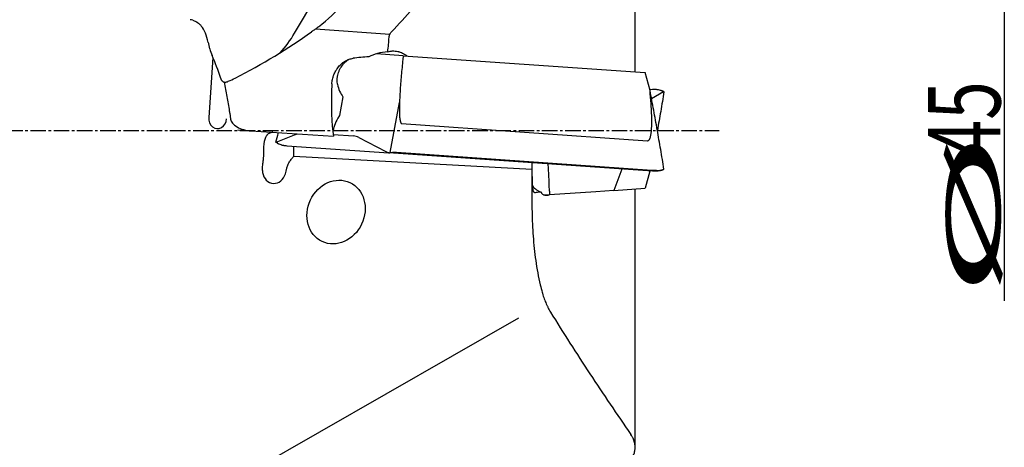
# Model space of a CAD drawing. Units: millimetres. Extents: x 232 to 342, y 218 to 362.
# Drawn here: x 293 to 341, y 274 to 294 of the extents above; entities that cross this region are included whole.
import ezdxf

# ---------------------------------------------------------------- set-up
doc = ezdxf.new("R2010")
doc.units = ezdxf.units.MM
doc.linetypes.add('CENTER2', pattern=[1.125, 0.75, -0.125, 0.125, -0.125])
for name, color, linetype in [('1', 4, 'Continuous'), ('2', 7, 'Continuous'), ('4', 2, 'CENTER2'), ('SK4', 2, 'CENTER2')]:
    doc.layers.add(name, color=color, linetype=linetype)
doc.styles.add('cesky', font='simplex.shx')

msp = doc.modelspace()

# ---------------------------------------------------------------- linework, layer by layer
at = {"layer": '1'}
for p, q in [((323.185, 291.702), (323.185, 305.942)), ((306.707, 293.576), (308.174, 296.043)), ((307.724, 293.78), (311.322, 293.529)), ((311.97, 292.482), (310.667, 292.572)), ((302.76, 292.397), (302.557, 289.489)), ((311.97, 292.482), (311.948, 292.295)), ((311.97, 292.482), (323.677, 291.666)), ((323.906, 290.796), (323.677, 291.666)), ((324.021, 290.841), (323.897, 290.832)), ((323.978, 290.409), (324.555, 290.748)), ((309.047, 290.497), (308.881, 289.589)), ((311.337, 287.796), (311.784, 290.216)), ((303.579, 289.697), (303.613, 289.416)), ((308.881, 289.589), (308.8, 289.455)), ((311.889, 289.199), (323.777, 288.371)), ((303.956, 288.89), (304.587, 288.846)), ((304.599, 288.846), (308.593, 288.595)), ((305.818, 288.293), (306.696, 288.656)), ((306.726, 288.712), (306.696, 288.656)), ((306.696, 288.656), (306.854, 288.704)), ((308.58, 288.673), (309.556, 288.605)), ((309.814, 288.532), (311.127, 287.842)), ((306.334, 288.128), (311.274, 287.784)), ((324.021, 286.896), (311.274, 287.784)), ((311.634, 287.813), (323.998, 286.952)), ((306.675, 287.624), (318.186, 286.991)), ((322.539, 286.999), (322.159, 285.964)), ((323.897, 286.904), (323.677, 286.07)), ((319.039, 285.936), (319.044, 285.747)), ((321.284, 285.903), (319.044, 285.747)), ((322.159, 285.964), (321.284, 285.903)), ((322.159, 285.964), (323.677, 286.07)), ((323.185, 273.542), (323.185, 286.035)), ((319.044, 285.747), (318.819, 285.732)), ((294.731, 266.748), (317.556, 279.794))]:
    msp.add_line(p, q, dxfattribs=at)
for centre, major_axis, ratio, start_param, end_param in [((297.543, 296.214), (-12.224, -0.879), 0.443981, 2.542912, 2.756751), ((300.136, 289.889), (-1.716, -4.285), 0.410799, 3.176475, 3.251978), ((300.136, 289.889), (-1.716, -4.285), 0.410799, 2.576196, 2.923875), ((299.027, 297.308), (-14.061, -6.007), 0.483138, 1.708238, 2.000875), ((300.572, 298.447), (-4.746, 6.44), 0.782596, 3.290604, 3.474651), ((-791.364, 134.766), (-1102.406, -165.976), 0.167365, 3.098699, 3.102356), ((312.066, 291.372), (-2.371, 0.357), 0.538076, 5.15725, 5.632932), ((301.845, 289.687), (-0.875, 4.59), 0.35549, 5.022704, 5.29987), ((312.001, 290.876), (-4.226, 0.523), 0.34866, 5.170465, 5.376033), ((310.433, 296.546), (-1.456, -8.709), 0.147651, 5.409584, 5.886651), ((309.574, 291.546), (-0.09, -1.297), 0.628849, 5.10718, 5.696445), ((301.155, 279.78), (-1.879, -11.238), 0.147651, 2.675862, 2.69719), ((302.988, 289.459), (-0.035, -0.499), 0.864537, 4.712389, 7.853982), ((304.526, 289.352), (-0.912, 0.137), 0.538076, 0.147475, 1.730916), ((309.42, 288.397), (-0.108, -1.546), 0.589434, 4.001167, 4.281494), ((309.173, 287.028), (-0.563, -1.539), 0.624258, 3.058092, 3.319891), ((304.302, 279.411), (-2.002, -9.976), 0.12781, 2.563218, 2.654045), ((305.722, 286.964), (0.046, 0.658), 0.864537, 1.8264, 4.482073), ((319.108, 287.306), (0.108, -1.546), 0.864537, 5.493249, 5.650515)]:
    msp.add_ellipse(centre, major_axis=major_axis, ratio=ratio, start_param=start_param, end_param=end_param, dxfattribs=at)
msp.add_ellipse((308.714, 284.92), major_axis=(-0.673, -1.427), ratio=0.86803, dxfattribs=at)
for points, degree in [([(311.394, 293.636), (311.743, 294.007), (312.085, 294.38), (312.421, 294.755)], 3), ([(303.499, 291.244), (303.613, 291.295), (303.723, 291.348), (303.828, 291.402)], 3), ([(308.784, 291.11), (308.783, 291.119), (308.781, 291.128), (308.779, 291.137)], 3), ([(308.786, 291.099), (308.784, 291.112), (308.782, 291.125), (308.78, 291.138)], 3), ([(324.474, 290.784), (324.417, 290.803)], 1), ([(324.529, 290.765), (324.474, 290.784)], 1), ([(324.555, 290.748), (324.536, 290.756), (324.516, 290.765), (324.495, 290.773)], 3), ([(324.58, 290.741), (324.572, 290.743), (324.564, 290.746), (324.555, 290.748)], 3), ([(305.795, 288.303), (305.842, 288.456), (305.889, 288.609), (305.937, 288.762)], 3), ([(305.795, 288.303), (305.803, 288.3), (305.811, 288.297), (305.818, 288.293)], 3), ([(305.818, 288.293), (305.837, 288.282), (305.855, 288.271), (305.874, 288.26)], 3), ([(305.842, 288.272), (305.894, 288.247)], 1), ([(305.894, 288.247), (305.948, 288.22)], 1), ([(318.185, 287.302), (318.185, 287.199), (318.186, 287.095), (318.186, 286.991)], 3), ([(323.998, 286.952), (324.032, 286.95), (324.065, 286.947), (324.097, 286.943)], 3), ([(324.417, 286.933), (324.474, 286.952)], 1), ([(324.474, 286.952), (324.529, 286.971)], 1), ([(318.642, 285.874), (318.627, 285.875), (318.613, 285.875), (318.599, 285.876)], 3), ([(318.82, 285.732), (318.89, 285.737), (318.96, 285.741), (319.03, 285.746)], 3), ([(318.599, 281.401), (318.628, 281.278), (318.659, 281.157), (318.69, 281.035)], 3)]:
    msp.add_open_spline(points, degree=degree, dxfattribs=at)
for points, knots in [([(301.79, 294.196), (301.827, 294.185), (301.863, 294.171), (301.917, 294.145), (301.944, 294.131), (301.97, 294.115), (301.988, 294.104), (301.997, 294.098), (302.04, 294.069), (302.073, 294.042), (302.119, 294), (302.134, 293.985), (302.164, 293.954), (302.178, 293.938), (302.192, 293.921)], [0, 0, 0, 0, 0.25, 0.25, 0.375, 0.4375, 0.4375, 0.5, 0.5, 0.75, 0.75, 0.875, 0.875, 1, 1, 1, 1]), ([(307.861, 293.882), (307.848, 293.872), (307.834, 293.861), (307.806, 293.841), (307.792, 293.83), (307.764, 293.81), (307.75, 293.799), (307.722, 293.778), (307.707, 293.768), (307.665, 293.737), (307.637, 293.717), (307.582, 293.677), (307.554, 293.657), (307.527, 293.638)], [0, 0, 0, 0, 0.125, 0.125, 0.25, 0.25, 0.375, 0.375, 0.5, 0.5, 0.75, 0.75, 1, 1, 1, 1]), ([(311.283, 293.376), (311.284, 293.389), (311.286, 293.401), (311.29, 293.426), (311.292, 293.438), (311.301, 293.474), (311.308, 293.497), (311.323, 293.53), (311.328, 293.541), (311.339, 293.562), (311.345, 293.572), (311.364, 293.601), (311.378, 293.619), (311.394, 293.636)], [0, 0, 0, 0, 0.125, 0.125, 0.25, 0.25, 0.5, 0.5, 0.625, 0.625, 0.75, 0.75, 1, 1, 1, 1]), ([(302.528, 293.13), (302.539, 293.076), (302.55, 293.022), (302.575, 292.915), (302.589, 292.861), (302.635, 292.701), (302.672, 292.595), (302.719, 292.491)], [0, 0, 0, 0, 0.25, 0.25, 0.5, 0.5, 1, 1, 1, 1]), ([(311.219, 292.677), (311.258, 292.688), (311.297, 292.697), (311.357, 292.706), (311.377, 292.708), (311.417, 292.712), (311.437, 292.713), (311.538, 292.715), (311.618, 292.708), (311.719, 292.685), (311.739, 292.68), (311.779, 292.668), (311.799, 292.662), (311.858, 292.641), (311.935, 292.609), (312.009, 292.568), (312.064, 292.533), (312.082, 292.521), (312.117, 292.496), (312.135, 292.482), (312.152, 292.469)], [0, 0, 0, 0, 0.125, 0.125, 0.1875, 0.1875, 0.25, 0.25, 0.5, 0.5, 0.5625, 0.5625, 0.625, 0.625, 0.75, 0.875, 0.875, 0.9375, 0.9375, 1, 1, 1, 1]), ([(308.512, 291.119), (308.515, 291.193), (308.525, 291.266), (308.548, 291.376), (308.557, 291.413), (308.573, 291.467), (308.579, 291.485), (308.592, 291.521), (308.598, 291.539), (308.632, 291.627), (308.665, 291.695), (308.713, 291.776), (308.722, 291.792), (308.743, 291.824), (308.753, 291.84), (308.786, 291.886), (308.809, 291.916), (308.88, 292.001), (308.931, 292.053), (309, 292.112), (309.014, 292.123), (309.043, 292.145), (309.086, 292.177), (309.16, 292.225), (309.221, 292.257), (309.268, 292.279), (309.284, 292.286), (309.316, 292.299), (309.332, 292.305), (309.412, 292.333), (309.476, 292.349), (309.541, 292.358)], [0, 0, 0, 0, 0.125, 0.125, 0.1875, 0.1875, 0.21875, 0.21875, 0.25, 0.25, 0.375, 0.375, 0.40625, 0.40625, 0.4375, 0.4375, 0.5, 0.5, 0.625, 0.625, 0.65625, 0.65625, 0.6875, 0.75, 0.8125, 0.8125, 0.84375, 0.84375, 0.875, 0.875, 1, 1, 1, 1]), ([(308.78, 291.138), (308.773, 291.184), (308.769, 291.229), (308.767, 291.32), (308.769, 291.365), (308.776, 291.433), (308.779, 291.456), (308.786, 291.501), (308.791, 291.523), (308.806, 291.591), (308.819, 291.634), (308.849, 291.72), (308.867, 291.762), (308.897, 291.824), (308.908, 291.844), (308.93, 291.884), (308.942, 291.904), (309.004, 292), (309.06, 292.071), (309.139, 292.151), (309.155, 292.167), (309.188, 292.197), (309.205, 292.212), (309.256, 292.255), (309.291, 292.282), (309.328, 292.307), (309.329, 292.308), (309.33, 292.308)], [0, 0, 0, 0, 0.099703, 0.099703, 0.199407, 0.199407, 0.249258, 0.249258, 0.29911, 0.29911, 0.398813, 0.398813, 0.498517, 0.498517, 0.548368, 0.548368, 0.59822, 0.59822, 0.797627, 0.797627, 0.847479, 0.847479, 0.89733, 0.89733, 0.997034, 0.997034, 1, 1, 1, 1]), ([(311.948, 292.295), (311.919, 292.037), (311.893, 291.78), (311.857, 291.392), (311.846, 291.262), (311.826, 291.003), (311.817, 290.873), (311.801, 290.613), (311.794, 290.483), (311.783, 290.222), (311.78, 290.091), (311.778, 289.895), (311.779, 289.829), (311.782, 289.698), (311.784, 289.632), (311.79, 289.533), (311.793, 289.5), (311.8, 289.434), (311.804, 289.401), (311.812, 289.352), (311.816, 289.336), (311.823, 289.303), (311.827, 289.287), (311.835, 289.263), (311.838, 289.256), (311.845, 289.24), (311.849, 289.233), (311.855, 289.223), (311.858, 289.219), (311.863, 289.213), (311.866, 289.21), (311.872, 289.205), (311.875, 289.203), (311.882, 289.2), (311.886, 289.199), (311.889, 289.199)], [0, 0, 0, 0, 0.25, 0.25, 0.375, 0.375, 0.5, 0.5, 0.625, 0.625, 0.75, 0.75, 0.8125, 0.8125, 0.875, 0.875, 0.90625, 0.90625, 0.9375, 0.9375, 0.953125, 0.953125, 0.96875, 0.96875, 0.976563, 0.976563, 0.984375, 0.984375, 0.988281, 0.988281, 0.992188, 0.992188, 0.996094, 0.996094, 1, 1, 1, 1]), ([(303.132, 291.385), (303.134, 291.379), (303.136, 291.373), (303.141, 291.361), (303.143, 291.356), (303.151, 291.338), (303.162, 291.317), (303.176, 291.297), (303.19, 291.279), (303.198, 291.271), (303.214, 291.255), (303.223, 291.248), (303.24, 291.235), (303.249, 291.23), (303.277, 291.216), (303.295, 291.209), (303.315, 291.206)], [0, 0, 0, 0, 0.0625, 0.0625, 0.125, 0.125, 0.25, 0.375, 0.375, 0.5, 0.5, 0.625, 0.625, 0.75, 0.75, 1, 1, 1, 1]), ([(303.315, 291.206), (303.331, 291.206), (303.346, 291.207), (303.378, 291.21), (303.409, 291.214), (303.44, 291.222), (303.47, 291.232), (303.485, 291.238), (303.499, 291.244)], [0, 0, 0, 0, 0.25, 0.25, 0.5, 0.75, 0.75, 1, 1, 1, 1]), ([(303.565, 289.808), (303.533, 290.041), (303.496, 290.273), (303.411, 290.739), (303.364, 290.972), (303.315, 291.206)], [0, 0, 0, 0, 0.5, 0.5, 1, 1, 1, 1]), ([(323.777, 288.371), (323.789, 288.37), (323.8, 288.371), (323.823, 288.379), (323.833, 288.385), (323.851, 288.4), (323.859, 288.408), (323.874, 288.427), (323.88, 288.438), (323.892, 288.46), (323.898, 288.471), (323.907, 288.494), (323.912, 288.505), (323.92, 288.529), (323.924, 288.541), (323.931, 288.566), (323.934, 288.578), (323.943, 288.616), (323.948, 288.641), (323.957, 288.692), (323.961, 288.717), (323.971, 288.794), (323.976, 288.846), (323.984, 288.95), (323.987, 289.002), (323.991, 289.107), (323.992, 289.159), (323.994, 289.317), (323.992, 289.422), (323.987, 289.633), (323.983, 289.739), (323.972, 289.95), (323.966, 290.056), (323.944, 290.373), (323.926, 290.584), (323.906, 290.796)], [0, 0, 0, 0, 0.015625, 0.015625, 0.03125, 0.03125, 0.046875, 0.046875, 0.0625, 0.0625, 0.078125, 0.078125, 0.09375, 0.09375, 0.109375, 0.109375, 0.125, 0.125, 0.15625, 0.15625, 0.1875, 0.1875, 0.25, 0.25, 0.3125, 0.3125, 0.375, 0.375, 0.5, 0.5, 0.625, 0.625, 0.75, 0.75, 1, 1, 1, 1]), ([(324.58, 286.995), (324.555, 287.153), (324.529, 287.311), (324.477, 287.627), (324.45, 287.786), (324.369, 288.26), (324.313, 288.577), (324.2, 289.211), (324.142, 289.528), (324.025, 290.162), (323.966, 290.479), (323.906, 290.796)], [0, 0, 0, 0, 0.125, 0.125, 0.25, 0.25, 0.5, 0.5, 0.75, 0.75, 1, 1, 1, 1]), ([(324.495, 290.773), (324.47, 290.784), (324.444, 290.794), (324.386, 290.813), (324.355, 290.822), (324.3, 290.833), (324.281, 290.836), (324.238, 290.841), (324.216, 290.843), (324.179, 290.844), (324.166, 290.845), (324.14, 290.845), (324.126, 290.845), (324.083, 290.844), (324.053, 290.843), (324.021, 290.841)], [0, 0, 0, 0, 0.25, 0.25, 0.5, 0.5, 0.625, 0.625, 0.75, 0.75, 0.8125, 0.8125, 0.875, 0.875, 1, 1, 1, 1]), ([(324.58, 290.741), (324.555, 290.583), (324.529, 290.425), (324.477, 290.109), (324.45, 289.95), (324.37, 289.484), (324.316, 289.176), (324.261, 288.868)], [0, 0, 0, 0, 0.253461, 0.253461, 0.506923, 0.506923, 1, 1, 1, 1]), ([(324.474, 290.784), (324.474, 290.784), (324.483, 290.781), (324.49, 290.777), (324.495, 290.774), (324.495, 290.773)], [0, 0, 0, 0, 0.005424, 0.857404, 1, 1, 1, 1]), ([(324.531, 290.765), (324.535, 290.763), (324.539, 290.762), (324.55, 290.758), (324.557, 290.755), (324.573, 290.748), (324.579, 290.744), (324.58, 290.741)], [0, 0, 0, 0, 0.124443, 0.124443, 0.416295, 0.416295, 1, 1, 1, 1]), ([(305.65, 288.782), (305.635, 288.779), (305.621, 288.777), (305.591, 288.77), (305.575, 288.765), (305.544, 288.755), (305.53, 288.75), (305.487, 288.731), (305.461, 288.716), (305.414, 288.681), (305.393, 288.661), (305.363, 288.628), (305.354, 288.616), (305.337, 288.592), (305.328, 288.579), (305.29, 288.514), (305.267, 288.454), (305.242, 288.353), (305.235, 288.318), (305.226, 288.263), (305.224, 288.244), (305.219, 288.206), (305.217, 288.186), (305.212, 288.127), (305.21, 288.086), (305.206, 288.001), (305.205, 287.957), (305.204, 287.889), (305.204, 287.866), (305.203, 287.819), (305.203, 287.795), (305.201, 287.723), (305.2, 287.673), (305.196, 287.572), (305.193, 287.52), (305.183, 287.414), (305.176, 287.359), (305.166, 287.303)], [0, 0, 0, 0, 0.029681, 0.029681, 0.064336, 0.064336, 0.09899, 0.09899, 0.168298, 0.168298, 0.237607, 0.237607, 0.272261, 0.272261, 0.306915, 0.306915, 0.445532, 0.445532, 0.514841, 0.514841, 0.549495, 0.549495, 0.584149, 0.584149, 0.653458, 0.653458, 0.722766, 0.722766, 0.75742, 0.75742, 0.792075, 0.792075, 0.861383, 0.861383, 0.930692, 0.930692, 1, 1, 1, 1]), ([(308.637, 289.101), (308.618, 289.045), (308.59, 288.949), (308.567, 288.849), (308.559, 288.809)], [0, 0, 0, 0, 0.599362, 1, 1, 1, 1]), ([(305.84, 288.274), (305.836, 288.275), (305.833, 288.277), (305.822, 288.283), (305.816, 288.286), (305.801, 288.296), (305.796, 288.301), (305.795, 288.303)], [0, 0, 0, 0, 0.124443, 0.124443, 0.416295, 0.416295, 1, 1, 1, 1]), ([(305.894, 288.246), (305.894, 288.247), (305.885, 288.251), (305.879, 288.255), (305.875, 288.259), (305.874, 288.26)], [0, 0, 0, 0, 0.005424, 0.857404, 1, 1, 1, 1]), ([(305.874, 288.26), (305.898, 288.246), (305.923, 288.232), (305.977, 288.205), (306.007, 288.192), (306.059, 288.174), (306.078, 288.168), (306.12, 288.158), (306.142, 288.153), (306.178, 288.146), (306.191, 288.144), (306.217, 288.14), (306.23, 288.138), (306.273, 288.133), (306.303, 288.13), (306.334, 288.128)], [0, 0, 0, 0, 0.25, 0.25, 0.5, 0.5, 0.625, 0.625, 0.75, 0.75, 0.8125, 0.8125, 0.875, 0.875, 1, 1, 1, 1]), ([(311.127, 287.842), (311.137, 287.837), (311.147, 287.832), (311.169, 287.822), (311.18, 287.817), (311.205, 287.807), (311.218, 287.803), (311.245, 287.793), (311.259, 287.788), (311.274, 287.784)], [0, 0, 0, 0, 0.25, 0.25, 0.5, 0.5, 0.75, 0.75, 1, 1, 1, 1]), ([(311.274, 287.784), (311.288, 287.787), (311.303, 287.79), (311.333, 287.795), (311.348, 287.798), (311.394, 287.805), (311.426, 287.808), (311.472, 287.812), (311.488, 287.813), (311.518, 287.815), (311.533, 287.815), (311.563, 287.816), (311.578, 287.816), (311.606, 287.815), (311.62, 287.814), (311.634, 287.813)], [0, 0, 0, 0, 0.125, 0.125, 0.25, 0.25, 0.5, 0.5, 0.625, 0.625, 0.75, 0.75, 0.875, 0.875, 1, 1, 1, 1]), ([(305.166, 287.303), (305.152, 287.226), (305.145, 287.149), (305.143, 287.032), (305.144, 286.993), (305.148, 286.934), (305.15, 286.914), (305.154, 286.875), (305.157, 286.855), (305.16, 286.836)], [0, 0, 0, 0, 0.5, 0.5, 0.75, 0.75, 0.875, 0.875, 1, 1, 1, 1]), ([(306.325, 287.02), (306.338, 287.078), (306.356, 287.134), (306.402, 287.242), (306.429, 287.294), (306.476, 287.37), (306.492, 287.395), (306.526, 287.443), (306.543, 287.467), (306.597, 287.537), (306.636, 287.581), (306.675, 287.624)], [0, 0, 0, 0, 0.25, 0.25, 0.5, 0.5, 0.625, 0.625, 0.75, 0.75, 1, 1, 1, 1]), ([(318.23, 286.152), (318.213, 286.535), (318.203, 286.918), (318.196, 287.301), (318.196, 287.301), (318.196, 287.301)], [0, 0, 0, 0, 0.999376, 0.999376, 1, 1, 1, 1]), ([(306.265, 286.775), (306.276, 286.815), (306.286, 286.856), (306.301, 286.917), (306.306, 286.938), (306.316, 286.979), (306.321, 286.999), (306.325, 287.02)], [0, 0, 0, 0, 0.5, 0.5, 0.75, 0.75, 1, 1, 1, 1]), ([(318.186, 286.991), (318.184, 286.925), (318.183, 286.857), (318.181, 286.718), (318.181, 286.646), (318.18, 286.501), (318.18, 286.426), (318.18, 286.274), (318.18, 286.197), (318.18, 286.12)], [0, 0, 0, 0, 0.25, 0.25, 0.5, 0.5, 0.75, 0.75, 1, 1, 1, 1]), ([(319.039, 285.936), (319.033, 286.194), (319.023, 286.453), (319.005, 286.842), (318.997, 286.972), (318.987, 287.15), (318.983, 287.198), (318.98, 287.247)], [0, 0, 0, 0, 0.592988, 0.592988, 0.889482, 0.889482, 1, 1, 1, 1]), ([(324.418, 286.934), (324.417, 286.933), (324.416, 286.933), (324.386, 286.923), (324.355, 286.914), (324.3, 286.904), (324.281, 286.9), (324.238, 286.895), (324.216, 286.894), (324.179, 286.892), (324.166, 286.892), (324.14, 286.891), (324.126, 286.891), (324.083, 286.892), (324.053, 286.893), (324.021, 286.896)], [0, 0, 0, 0, 0.012385, 0.012385, 0.34159, 0.34159, 0.506192, 0.506192, 0.670795, 0.670795, 0.753096, 0.753096, 0.835397, 0.835397, 1, 1, 1, 1]), ([(324.334, 286.936), (324.373, 286.938), (324.408, 286.943), (324.469, 286.954), (324.494, 286.96), (324.525, 286.969), (324.534, 286.972), (324.55, 286.978), (324.557, 286.981), (324.573, 286.988), (324.579, 286.992), (324.58, 286.995)], [0, 0, 0, 0, 0.25, 0.25, 0.5, 0.5, 0.625, 0.625, 0.75, 0.75, 1, 1, 1, 1]), ([(324.334, 286.936), (324.345, 286.936), (324.387, 286.937), (324.44, 286.943), (324.465, 286.949), (324.474, 286.952)], [0, 0, 0, 0, 0.137671, 0.570036, 1, 1, 1, 1]), ([(318.18, 286.12), (318.181, 285.724), (318.185, 285.328), (318.207, 284.538), (318.224, 284.143), (318.281, 283.356), (318.321, 282.963), (318.405, 282.375), (318.436, 282.18), (318.51, 281.79), (318.551, 281.595), (318.599, 281.401)], [0, 0, 0, 0, 0.25, 0.25, 0.5, 0.5, 0.75, 0.75, 0.875, 0.875, 1, 1, 1, 1]), ([(318.343, 285.857), (318.339, 285.856), (318.335, 285.855), (318.328, 285.856), (318.324, 285.856), (318.313, 285.86), (318.306, 285.865), (318.295, 285.875), (318.292, 285.878), (318.286, 285.887), (318.283, 285.892), (318.274, 285.908), (318.268, 285.92), (318.261, 285.941), (318.259, 285.949), (318.255, 285.964), (318.251, 285.98), (318.247, 285.998), (318.244, 286.016), (318.242, 286.025), (318.238, 286.053), (318.236, 286.072), (318.233, 286.112), (318.231, 286.132), (318.23, 286.152)], [0, 0, 0, 0, 0.0625, 0.0625, 0.125, 0.125, 0.25, 0.25, 0.3125, 0.3125, 0.375, 0.375, 0.5, 0.5, 0.5625, 0.5625, 0.625, 0.6875, 0.6875, 0.75, 0.75, 0.875, 0.875, 1, 1, 1, 1]), ([(318.599, 285.876), (318.546, 285.877), (318.498, 285.876), (318.413, 285.87), (318.376, 285.864), (318.343, 285.857)], [0, 0, 0, 0, 0.5, 0.5, 1, 1, 1, 1]), ([(318.642, 285.874), (318.598, 285.892), (318.557, 285.911), (318.478, 285.954), (318.44, 285.977), (318.404, 286.003)], [0, 0, 0, 0, 0.5, 0.5, 1, 1, 1, 1]), ([(318.82, 285.732), (318.803, 285.731), (318.787, 285.733), (318.754, 285.745), (318.738, 285.754), (318.715, 285.773), (318.707, 285.78), (318.692, 285.795), (318.678, 285.812), (318.665, 285.831), (318.653, 285.852), (318.647, 285.863), (318.642, 285.874)], [0, 0, 0, 0, 0.25, 0.25, 0.5, 0.5, 0.625, 0.625, 0.75, 0.875, 0.875, 1, 1, 1, 1]), ([(318.69, 281.035), (318.695, 281.014), (318.701, 280.993), (318.712, 280.951), (318.731, 280.888), (318.75, 280.825), (318.793, 280.701), (318.824, 280.619), (318.875, 280.498), (318.893, 280.458), (318.921, 280.399), (318.93, 280.379), (318.95, 280.339), (318.96, 280.32), (319.01, 280.222), (319.052, 280.147), (319.096, 280.075)], [0, 0, 0, 0, 0.0625, 0.0625, 0.125, 0.25, 0.25, 0.5, 0.5, 0.625, 0.625, 0.6875, 0.6875, 0.75, 0.75, 1, 1, 1, 1]), ([(319.096, 280.075), (319.403, 279.574), (319.716, 279.076), (320.349, 278.084), (320.669, 277.59), (321.318, 276.605), (321.646, 276.114), (322.307, 275.136), (322.64, 274.648), (322.976, 274.161)], [0, 0, 0, 0, 0.25, 0.25, 0.5, 0.5, 0.75, 0.75, 1, 1, 1, 1]), ([(322.681, 272.793), (322.747, 272.816), (322.807, 272.846), (322.875, 272.894), (322.889, 272.903), (322.915, 272.924), (322.928, 272.935), (322.964, 272.969), (323.01, 273.016), (323.048, 273.069), (323.074, 273.11), (323.083, 273.124), (323.098, 273.153), (323.106, 273.168), (323.14, 273.243), (323.159, 273.305), (323.174, 273.387), (323.177, 273.404), (323.181, 273.437), (323.182, 273.454), (323.185, 273.504), (323.186, 273.571), (323.179, 273.639), (323.172, 273.69), (323.169, 273.707), (323.162, 273.741), (323.158, 273.758), (323.136, 273.843), (323.113, 273.909), (323.076, 273.99), (323.068, 274.006), (323.051, 274.038), (323.043, 274.054), (323.016, 274.101), (322.996, 274.131), (322.976, 274.161)], [0, 0, 0, 0, 0.125, 0.125, 0.15625, 0.15625, 0.1875, 0.1875, 0.25, 0.3125, 0.3125, 0.34375, 0.34375, 0.375, 0.375, 0.5, 0.5, 0.53125, 0.53125, 0.5625, 0.5625, 0.625, 0.6875, 0.6875, 0.71875, 0.71875, 0.75, 0.75, 0.875, 0.875, 0.90625, 0.90625, 0.9375, 0.9375, 1, 1, 1, 1])]:
    msp.add_open_spline(points, degree=3, knots=knots, dxfattribs=at)
msp.add_rational_spline([(324.097, 286.947), (324.186, 286.94), (324.266, 286.935), (324.335, 286.93)], [1, 0.993680065304, 0.993680065304, 1], degree=3, dxfattribs=at)
at = {"layer": '2'}
msp.add_line((341.049, 311.368), (341.049, 280.623), dxfattribs=at)
at = {"layer": '4'}
msp.add_line((269.177, 288.868), (327.246, 288.868), dxfattribs=at)
at = {"layer": 'SK4'}
msp.add_line((269.177, 288.868), (327.246, 288.868), dxfattribs=at)

# ---------------------------------------------------------------- texts
at = {"layer": '2', "char_height": 3.5, "attachment_point": 7, "rotation": 90, "line_spacing_factor": 0.843373, "style": 'cesky'}
for s, insert in [('\\W0.7045;45', (340.862, 287.518)), ('\\W3.0115;\\H2.63;%%c\\H3.50;', (340.862, 280.781))]:
    msp.add_mtext(s, dxfattribs=dict(at, insert=insert))

doc.saveas('drawing.dxf')
